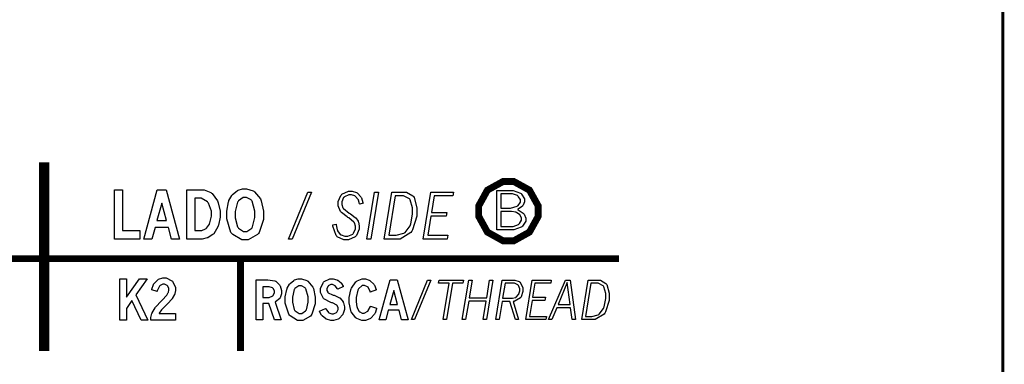
# Model space of a CAD drawing. Extents: x 0.3 to 8, y 0.3 to 11.4.
# Drawn here: x 6.8 to 8, y 5.5 to 5.9 of the extents above; entities that cross this region are included whole.
import ezdxf

# ---------------------------------------------------------------- set-up
doc = ezdxf.new("R2010")
doc.units = 0
doc.header["$MEASUREMENT"] = 0

msp = doc.modelspace()

# ---------------------------------------------------------------- linework, layer by layer
at = {"color": 151, "const_width": 0.003472}
msp.add_lwpolyline([(0.314942, 11.3779), (7.95275, 11.3779), (7.95275, 0.590549), (0.314942, 0.590549), (0.314942, 11.3779)], close=True, dxfattribs=at)
at = {"color": 0}
for points, const_width in [([(6.85769, 5.47624), (6.85769, 5.69206)], 0.011806), ([(5.78771, 5.58197), (6.85493, 5.58197)], 0.007875), ([(6.86247, 5.58197), (7.51432, 5.58197)], 0.007875), ([(7.08187, 5.47624), (7.08187, 5.5804)], 0.007875)]:
    msp.add_lwpolyline(points, dxfattribs=dict(at, const_width=const_width))
at = {"color": 7, "const_width": 0.007875}
msp.add_lwpolyline([(7.35411, 5.63624), (7.35411, 5.64225), (7.36404, 5.66026), (7.38206, 5.67019), (7.38807, 5.67019), (7.39404, 5.67019), (7.41206, 5.66026), (7.42204, 5.64225), (7.42204, 5.63624), (7.42204, 5.63026), (7.41206, 5.61225), (7.39404, 5.60226), (7.38807, 5.60226), (7.38206, 5.60226), (7.36404, 5.61225), (7.35411, 5.63026), (7.35411, 5.63624)], close=True, dxfattribs=at)
at = {"color": 7}
for points in [[(6.93799, 5.66043), (6.94732, 5.66043), (6.94732, 5.61404), (6.96707, 5.61404), (6.96707, 5.60433), (6.93799, 5.60433), (6.93799, 5.66043)], [(6.98693, 5.66043), (6.99696, 5.66043), (7.01243, 5.60433), (7.00319, 5.60433), (6.99957, 5.61751), (6.98438, 5.61751), (6.98079, 5.60433), (6.97157, 5.60433), (6.98693, 5.66043)], [(7.02051, 5.66043), (7.03782, 5.66043), (7.04053, 5.66043), (7.04801, 5.6575), (7.04883, 5.6569), (7.04964, 5.65636), (7.05583, 5.648), (7.05626, 5.64692), (7.05664, 5.64583), (7.05881, 5.63612), (7.05881, 5.63286), (7.05881, 5.6295), (7.05692, 5.62033), (7.05658, 5.61931), (7.05621, 5.61833), (7.05149, 5.61046), (7.05094, 5.60986), (7.05051, 5.60949), (7.04525, 5.60618), (7.0446, 5.6059), (7.04389, 5.60568), (7.03819, 5.60433), (7.03629, 5.60433), (7.02051, 5.60433), (7.02051, 5.66043)], [(7.08626, 5.66157), (7.08897, 5.66157), (7.0964, 5.6594), (7.09711, 5.65896), (7.09799, 5.65842), (7.10487, 5.65012), (7.10536, 5.64903), (7.10579, 5.648), (7.10818, 5.63612), (7.10818, 5.63211), (7.10818, 5.62674), (7.1034, 5.61182), (7.10249, 5.61057), (7.10151, 5.60938), (7.09093, 5.60331), (7.0874, 5.60331), (7.08356, 5.60331), (7.07308, 5.60954), (7.0721, 5.61074), (7.07113, 5.61199), (7.06625, 5.62728), (7.06625, 5.63238), (7.06625, 5.63624), (7.06819, 5.64671), (7.06863, 5.64779), (7.06879, 5.64844), (7.07206, 5.65429), (7.07254, 5.65483), (7.07297, 5.65539), (7.07807, 5.65956), (7.07867, 5.65983), (7.07921, 5.66015), (7.08447, 5.66157), (7.08626, 5.66157)], [(7.15886, 5.65804), (7.16292, 5.65804), (7.141, 5.60433), (7.13693, 5.60433), (7.15886, 5.65804)], [(7.19683, 5.6351), (7.19624, 5.63579), (7.19353, 5.64231), (7.19353, 5.64447), (7.19353, 5.64714), (7.19661, 5.65429), (7.19726, 5.65494), (7.19786, 5.65565), (7.20535, 5.65907), (7.20785, 5.65907), (7.20964, 5.65907), (7.21457, 5.65756), (7.21511, 5.65722), (7.2156, 5.65696), (7.21957, 5.65256), (7.21989, 5.65196), (7.22011, 5.65158), (7.2219, 5.64606), (7.22206, 5.64529), (7.21821, 5.6441), (7.2181, 5.64464), (7.21679, 5.64887), (7.21669, 5.64914), (7.21642, 5.64963), (7.21337, 5.6531), (7.213, 5.65332), (7.21263, 5.6536), (7.20871, 5.65479), (7.20747, 5.65479), (7.20562, 5.65479), (7.20068, 5.65256), (7.20025, 5.65207), (7.19982, 5.65164), (7.19769, 5.64681), (7.19769, 5.64518), (7.19769, 5.64382), (7.19906, 5.64003), (7.19933, 5.6396), (7.1996, 5.63921), (7.206, 5.63411), (7.20703, 5.63346), (7.20779, 5.63303), (7.21317, 5.62907), (7.21349, 5.62875), (7.21382, 5.62847), (7.21636, 5.62472), (7.21658, 5.62424), (7.21674, 5.62381), (7.21767, 5.61951), (7.21767, 5.61806), (7.21767, 5.61546), (7.21436, 5.60824), (7.21371, 5.60753), (7.21306, 5.60682), (7.20524, 5.60335), (7.20264, 5.60335), (7.19993, 5.60335), (7.1926, 5.60704), (7.19194, 5.60775), (7.19125, 5.60851), (7.1875, 5.61919), (7.18744, 5.62061), (7.19129, 5.62147), (7.19135, 5.62071), (7.19254, 5.61481), (7.19271, 5.61436), (7.19293, 5.61382), (7.19601, 5.6096), (7.19646, 5.60932), (7.19683, 5.60906), (7.20117, 5.60769), (7.20264, 5.60769), (7.20458, 5.60769), (7.21013, 5.61008), (7.21061, 5.61051), (7.21104, 5.611), (7.21326, 5.61604), (7.21326, 5.61774), (7.21326, 5.61914), (7.21208, 5.62294), (7.21186, 5.62326), (7.21158, 5.62364), (7.20568, 5.62842), (7.20475, 5.62896), (7.20383, 5.62956), (7.19721, 5.63465), (7.19683, 5.6351)], [(7.23514, 5.65804), (7.23958, 5.65804), (7.23079, 5.60433), (7.22635, 5.60433), (7.23514, 5.65804)], [(7.25489, 5.65804), (7.26899, 5.65804), (7.27165, 5.65804), (7.27897, 5.65369), (7.27962, 5.65278), (7.28028, 5.65192), (7.28358, 5.64003), (7.28358, 5.63607), (7.28358, 5.63037), (7.27854, 5.61475), (7.27756, 5.61322), (7.27653, 5.61176), (7.26421, 5.60433), (7.26014, 5.60433), (7.24615, 5.60433), (7.25489, 5.65804)], [(7.29949, 5.65804), (7.32536, 5.65804), (7.32471, 5.65375), (7.30322, 5.65375), (7.30013, 5.63465), (7.31754, 5.63465), (7.31685, 5.63043), (7.29949, 5.63043), (7.2959, 5.60861), (7.3189, 5.60861), (7.31825, 5.60433), (7.29075, 5.60433), (7.29949, 5.65804)], [(7.37494, 5.65983), (7.3904, 5.65983), (7.39339, 5.65983), (7.40181, 5.65696), (7.4025, 5.65636), (7.40315, 5.65582), (7.40657, 5.65028), (7.40657, 5.64844), (7.40657, 5.64697), (7.40489, 5.64301), (7.40457, 5.64253), (7.40419, 5.64208), (7.39903, 5.63835), (7.39833, 5.63803), (7.39908, 5.63775), (7.40506, 5.63374), (7.40549, 5.63319), (7.40588, 5.63271), (7.40782, 5.62831), (7.40782, 5.62685), (7.40782, 5.62478), (7.40414, 5.61914), (7.40343, 5.61849), (7.40267, 5.61789), (7.3941, 5.61475), (7.39128, 5.61475), (7.37494, 5.61475), (7.37494, 5.65983)], [(7.03, 5.65099), (7.03, 5.61421), (7.03646, 5.61421), (7.03797, 5.61421), (7.04215, 5.61604), (7.04264, 5.61637), (7.04308, 5.61675), (7.0465, 5.62153), (7.04676, 5.62212), (7.0471, 5.62299), (7.04889, 5.63064), (7.04889, 5.63314), (7.04889, 5.63639), (7.04551, 5.64535), (7.04486, 5.64611), (7.04417, 5.64692), (7.03694, 5.65099), (7.03456, 5.65099), (7.03, 5.65099)], [(7.08718, 5.65196), (7.08518, 5.65196), (7.07969, 5.64817), (7.07921, 5.6474), (7.07867, 5.64665), (7.07607, 5.63596), (7.07607, 5.63238), (7.07607, 5.62869), (7.07872, 5.61833), (7.07926, 5.61757), (7.07981, 5.61686), (7.0855, 5.61307), (7.08746, 5.61307), (7.08942, 5.61307), (7.09478, 5.61686), (7.09532, 5.61757), (7.09581, 5.61833), (7.09847, 5.62879), (7.09847, 5.63226), (7.09847, 5.63633), (7.09526, 5.64762), (7.09462, 5.64839), (7.09413, 5.64899), (7.08892, 5.65196), (7.08718, 5.65196)], [(7.25868, 5.65375), (7.25131, 5.60878), (7.25683, 5.60878), (7.25993, 5.60878), (7.2685, 5.611), (7.26926, 5.61143), (7.26997, 5.61193), (7.27567, 5.61963), (7.2761, 5.62071), (7.27647, 5.62185), (7.27865, 5.63292), (7.27865, 5.63656), (7.27865, 5.63986), (7.27599, 5.64908), (7.2755, 5.64974), (7.27496, 5.65044), (7.26828, 5.65375), (7.26611, 5.65375), (7.25868, 5.65375)], [(7.37935, 5.65587), (7.37935, 5.63976), (7.38747, 5.63976), (7.39025, 5.63976), (7.39806, 5.64176), (7.3986, 5.64214), (7.39908, 5.64258), (7.40169, 5.64665), (7.40169, 5.64794), (7.40169, 5.64936), (7.39936, 5.65315), (7.39893, 5.65354), (7.39844, 5.65392), (7.39258, 5.65587), (7.39068, 5.65587), (7.37935, 5.65587)], [(6.99197, 5.64529), (6.98654, 5.62571), (6.99735, 5.62571), (6.99197, 5.64529)], [(7.37935, 5.6359), (7.37935, 5.61871), (7.39117, 5.61871), (7.39344, 5.61871), (7.39974, 5.62115), (7.40039, 5.62164), (7.40076, 5.62201), (7.40294, 5.62597), (7.40294, 5.62728), (7.40294, 5.62842), (7.40164, 5.6314), (7.40142, 5.63172), (7.40115, 5.63206), (7.39735, 5.63465), (7.39686, 5.63482), (7.39632, 5.63504), (7.39144, 5.6359), (7.38986, 5.6359), (7.37935, 5.6359)], [(6.94407, 5.55903), (6.95193, 5.55903), (6.95193, 5.53803), (6.96647, 5.55903), (6.97526, 5.55903), (6.96262, 5.54069), (6.97613, 5.51156), (6.96843, 5.51156), (6.95806, 5.53401), (6.95193, 5.52512), (6.95193, 5.51156), (6.94407, 5.51156), (6.94407, 5.55903)], [(6.98063, 5.54644), (6.98074, 5.5471), (6.98247, 5.55225), (6.98275, 5.55268), (6.98307, 5.55328), (6.98742, 5.55789), (6.98796, 5.55817), (6.98844, 5.55849), (6.99311, 5.56), (6.99468, 5.56), (6.99707, 5.56), (7.00358, 5.55675), (7.00424, 5.5561), (7.00483, 5.55544), (7.00792, 5.54915), (7.00792, 5.54704), (7.00792, 5.54568), (7.00706, 5.54194), (7.00689, 5.54144), (7.00667, 5.54101), (7.00412, 5.53651), (7.00379, 5.53608), (7.00353, 5.53581), (6.99881, 5.53071), (6.9981, 5.53), (6.9974, 5.52929), (6.9924, 5.52408), (6.99214, 5.52371), (6.99181, 5.52339), (6.98915, 5.51975), (6.98893, 5.51932), (7.00782, 5.51932), (7.00782, 5.51156), (6.97976, 5.51156), (6.97976, 5.51303), (6.97976, 5.51471), (6.98074, 5.5191), (6.98096, 5.51958), (6.98112, 5.52013), (6.98454, 5.52576), (6.98503, 5.52636), (6.98525, 5.52675), (6.99126, 5.53326), (6.99224, 5.53424), (6.99294, 5.535), (6.99735, 5.53976), (6.9975, 5.53999), (6.99772, 5.54031), (6.99946, 5.54318), (6.99957, 5.54346), (6.99968, 5.54372), (7.00022, 5.54585), (7.00022, 5.54656), (7.00022, 5.54769), (6.99881, 5.55067), (6.99854, 5.55094), (6.99821, 5.55126), (6.99522, 5.55285), (6.99425, 5.55285), (6.99311, 5.55285), (6.99007, 5.55117), (6.98975, 5.55083), (6.98942, 5.55051), (6.98687, 5.54531), (6.98671, 5.54454), (6.98063, 5.54644)], [(7.09972, 5.55783), (7.11019, 5.55783), (7.11307, 5.55783), (7.12131, 5.55664), (7.12185, 5.55637), (7.1224, 5.55615), (7.12657, 5.55203), (7.1269, 5.55143), (7.12717, 5.55089), (7.12869, 5.54542), (7.12869, 5.54357), (7.12869, 5.54189), (7.12733, 5.53728), (7.12706, 5.53678), (7.12679, 5.53635), (7.12213, 5.53256), (7.12147, 5.53222), (7.12842, 5.51221), (7.12088, 5.51221), (7.11442, 5.53054), (7.10736, 5.53054), (7.10736, 5.51221), (7.09972, 5.51221), (7.09972, 5.55783)], [(7.14953, 5.55875), (7.15169, 5.55875), (7.15771, 5.55701), (7.15831, 5.55664), (7.15901, 5.55621), (7.16461, 5.54949), (7.16499, 5.54856), (7.16536, 5.54769), (7.16732, 5.53803), (7.16732, 5.53478), (7.16732, 5.53043), (7.16342, 5.51833), (7.16265, 5.51731), (7.16189, 5.51633), (7.15326, 5.51139), (7.15044, 5.51139), (7.14729, 5.51139), (7.13872, 5.51644), (7.13797, 5.51742), (7.13715, 5.51844), (7.13319, 5.53093), (7.13319, 5.53504), (7.13319, 5.53819), (7.13482, 5.5466), (7.13514, 5.54753), (7.13531, 5.54807), (7.13797, 5.55285), (7.13835, 5.55328), (7.13867, 5.55371), (7.14285, 5.55713), (7.14333, 5.55735), (7.14378, 5.55761), (7.14806, 5.55875), (7.14953, 5.55875)], [(7.17904, 5.52507), (7.17931, 5.52453), (7.18246, 5.52046), (7.18278, 5.52018), (7.18306, 5.51997), (7.18614, 5.51882), (7.18722, 5.51882), (7.18837, 5.51882), (7.19162, 5.52035), (7.19194, 5.52061), (7.19222, 5.52094), (7.19362, 5.52387), (7.19362, 5.52479), (7.19362, 5.52572), (7.19249, 5.52826), (7.19228, 5.52849), (7.19206, 5.52875), (7.18696, 5.53136), (7.18619, 5.53157), (7.18511, 5.53196), (7.17736, 5.53603), (7.17692, 5.53651), (7.17632, 5.53711), (7.17344, 5.5434), (7.17344, 5.54546), (7.17344, 5.54785), (7.17632, 5.55442), (7.17692, 5.55501), (7.17746, 5.55567), (7.18419, 5.55875), (7.18647, 5.55875), (7.18799, 5.55875), (7.19211, 5.55767), (7.1926, 5.5574), (7.19303, 5.55718), (7.19683, 5.55431), (7.19715, 5.55393), (7.19732, 5.55371), (7.19937, 5.55051), (7.1996, 5.55007), (7.19325, 5.54704), (7.19299, 5.54753), (7.19015, 5.55078), (7.18989, 5.551), (7.18956, 5.55122), (7.18696, 5.55225), (7.18614, 5.55225), (7.18511, 5.55225), (7.18229, 5.55083), (7.18207, 5.55057), (7.18181, 5.55029), (7.1805, 5.54747), (7.1805, 5.5465), (7.1805, 5.54568), (7.18158, 5.54346), (7.18181, 5.54318), (7.18197, 5.54297), (7.18718, 5.54064), (7.18804, 5.54036), (7.18886, 5.54015), (7.19515, 5.53733), (7.19558, 5.537), (7.19596, 5.53668), (7.19922, 5.5325), (7.19943, 5.53196), (7.1996, 5.53147), (7.20068, 5.52707), (7.20068, 5.52556), (7.20068, 5.52382), (7.19933, 5.51921), (7.19906, 5.51861), (7.19879, 5.51807), (7.19472, 5.51357), (7.19417, 5.51324), (7.19362, 5.51297), (7.18842, 5.51139), (7.18674, 5.51139), (7.185, 5.51139), (7.18028, 5.51269), (7.17985, 5.51297), (7.17936, 5.51324), (7.17518, 5.51671), (7.17486, 5.51714), (7.17464, 5.51747), (7.17242, 5.52143), (7.17219, 5.52192), (7.17904, 5.52507)], [(7.23753, 5.52533), (7.23736, 5.52474), (7.23568, 5.51958), (7.23546, 5.51921), (7.23514, 5.51861), (7.23079, 5.51383), (7.23031, 5.51346), (7.22976, 5.51313), (7.22461, 5.51139), (7.22293, 5.51139), (7.22076, 5.51139), (7.21506, 5.51357), (7.21442, 5.514), (7.21371, 5.51449), (7.20856, 5.52106), (7.20822, 5.52192), (7.20785, 5.52279), (7.20617, 5.53142), (7.20617, 5.53424), (7.20617, 5.53754), (7.2079, 5.54644), (7.20828, 5.54736), (7.20861, 5.54833), (7.21382, 5.5555), (7.21451, 5.55593), (7.21517, 5.55643), (7.22108, 5.55875), (7.2231, 5.55875), (7.22472, 5.55875), (7.22906, 5.55735), (7.2296, 5.55701), (7.23008, 5.55675), (7.23449, 5.55268), (7.23486, 5.55214), (7.23508, 5.55181), (7.23703, 5.54688), (7.23719, 5.54628), (7.23008, 5.54383), (7.22993, 5.54449), (7.22771, 5.54921), (7.22737, 5.54949), (7.22706, 5.54981), (7.22379, 5.55138), (7.22271, 5.55138), (7.22108, 5.55138), (7.21674, 5.54753), (7.21636, 5.54676), (7.21599, 5.54601), (7.21414, 5.53754), (7.21414, 5.53472), (7.21414, 5.53267), (7.21496, 5.52707), (7.21517, 5.52647), (7.21533, 5.52588), (7.21772, 5.52154), (7.21804, 5.52126), (7.21832, 5.521), (7.22108, 5.51958), (7.222, 5.51958), (7.22342, 5.51958), (7.22726, 5.52186), (7.22771, 5.52229), (7.22797, 5.52262), (7.23036, 5.52713), (7.23053, 5.52767), (7.23753, 5.52533)], [(7.25287, 5.55783), (7.26107, 5.55783), (7.2736, 5.51221), (7.26606, 5.51221), (7.26318, 5.52294), (7.25082, 5.52294), (7.24789, 5.51221), (7.24035, 5.51221), (7.25287, 5.55783)], [(7.29568, 5.5574), (7.29937, 5.5574), (7.2806, 5.51226), (7.27718, 5.51226), (7.29568, 5.5574)], [(7.30892, 5.5574), (7.33664, 5.5574), (7.33604, 5.55376), (7.32406, 5.55376), (7.31728, 5.51226), (7.31353, 5.51226), (7.32032, 5.55376), (7.30832, 5.55376), (7.30892, 5.5574)], [(7.34267, 5.5574), (7.34651, 5.5574), (7.34326, 5.53728), (7.36333, 5.53728), (7.3666, 5.5574), (7.37039, 5.5574), (7.36307, 5.51226), (7.35921, 5.51226), (7.36268, 5.53353), (7.34272, 5.53353), (7.33914, 5.51226), (7.33529, 5.51226), (7.34267, 5.5574)], [(7.38097, 5.5574), (7.39339, 5.5574), (7.39524, 5.5574), (7.40033, 5.55578), (7.40082, 5.55539), (7.40142, 5.5549), (7.40468, 5.54861), (7.40468, 5.5465), (7.40468, 5.54428), (7.40256, 5.53825), (7.40218, 5.5376), (7.40175, 5.537), (7.39442, 5.53315), (7.39339, 5.53299), (7.39968, 5.51226), (7.39594, 5.51226), (7.38965, 5.53299), (7.38075, 5.53299), (7.37739, 5.51226), (7.37358, 5.51226), (7.38097, 5.5574)], [(7.41515, 5.5574), (7.43696, 5.5574), (7.43636, 5.55382), (7.41829, 5.55382), (7.41569, 5.53776), (7.43033, 5.53776), (7.42979, 5.53418), (7.41515, 5.53418), (7.41211, 5.51585), (7.43153, 5.51585), (7.43093, 5.51226), (7.40776, 5.51226), (7.41515, 5.5574)], [(7.45307, 5.5574), (7.45839, 5.5574), (7.46451, 5.51226), (7.46089, 5.51226), (7.4591, 5.52582), (7.44331, 5.52582), (7.43761, 5.51226), (7.43386, 5.51226), (7.45307, 5.5574)], [(7.47917, 5.5574), (7.491, 5.5574), (7.49322, 5.5574), (7.4994, 5.55371), (7.49994, 5.55296), (7.50049, 5.55225), (7.50331, 5.54232), (7.50331, 5.53896), (7.50331, 5.53418), (7.49908, 5.521), (7.49826, 5.51975), (7.4974, 5.5185), (7.48699, 5.51226), (7.48356, 5.51226), (7.47179, 5.51226), (7.47917, 5.5574)], [(7.10736, 5.54992), (7.10736, 5.5376), (7.1135, 5.5376), (7.1149, 5.5376), (7.11876, 5.53944), (7.11919, 5.53982), (7.11942, 5.5401), (7.12071, 5.54303), (7.12071, 5.544), (7.12071, 5.54508), (7.11931, 5.54796), (7.11903, 5.54824), (7.11871, 5.54856), (7.11481, 5.54992), (7.1135, 5.54992), (7.10736, 5.54992)], [(7.15028, 5.55094), (7.14865, 5.55094), (7.14421, 5.5479), (7.14378, 5.54725), (7.14333, 5.54665), (7.14122, 5.53797), (7.14122, 5.53504), (7.14122, 5.53207), (7.14339, 5.52365), (7.14382, 5.523), (7.14426, 5.5224), (7.14887, 5.51932), (7.15044, 5.51932), (7.15201, 5.51932), (7.15642, 5.52235), (7.15685, 5.52294), (7.15728, 5.5236), (7.15944, 5.53212), (7.15944, 5.53494), (7.15944, 5.53825), (7.15679, 5.54742), (7.15631, 5.54801), (7.15588, 5.5485), (7.15164, 5.55094), (7.15028, 5.55094)], [(7.257, 5.54551), (7.25256, 5.52957), (7.26133, 5.52957), (7.257, 5.54551)], [(7.38417, 5.55376), (7.38135, 5.53662), (7.39154, 5.53662), (7.39274, 5.53662), (7.39606, 5.53754), (7.39643, 5.53771), (7.39675, 5.53792), (7.39963, 5.5409), (7.39985, 5.54129), (7.40001, 5.54172), (7.40104, 5.54514), (7.40104, 5.54628), (7.40104, 5.54764), (7.39947, 5.55132), (7.39914, 5.55165), (7.39882, 5.55203), (7.39497, 5.55376), (7.39372, 5.55376), (7.38417, 5.55376)], [(7.45524, 5.55458), (7.44488, 5.52962), (7.45856, 5.52962), (7.45524, 5.55458)], [(7.48232, 5.55382), (7.47613, 5.51594), (7.48079, 5.51594), (7.4834, 5.51594), (7.49061, 5.51785), (7.49126, 5.51824), (7.49186, 5.51861), (7.49664, 5.52507), (7.49701, 5.52599), (7.49735, 5.52692), (7.49914, 5.53624), (7.49914, 5.53933), (7.49914, 5.54215), (7.49696, 5.54992), (7.49653, 5.55046), (7.4961, 5.55106), (7.49046, 5.55382), (7.48861, 5.55382), (7.48232, 5.55382)]]:
    msp.add_lwpolyline(points, close=True, dxfattribs=at)

doc.saveas('drawing.dxf')
